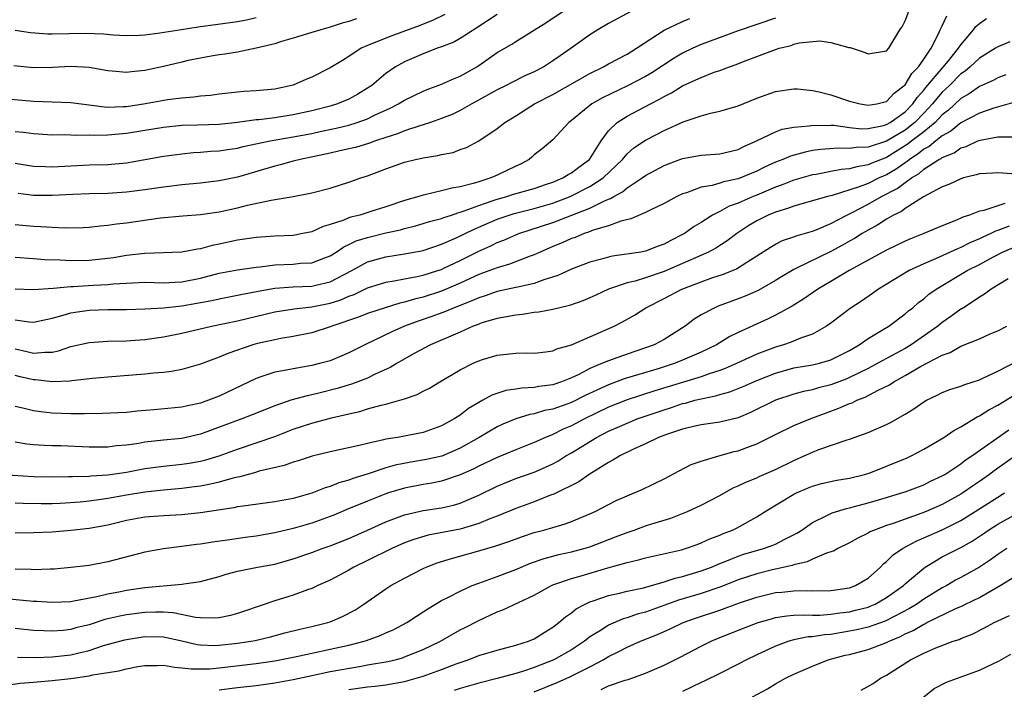
# Model space of a CAD drawing. Units: inches. Extents: x 2658000 to 2661000, y 1560000 to 1561272.
# Drawn here: x 2659331 to 2659438, y 1560038 to 1560110 of the extents above; entities that cross this region are included whole.
import ezdxf

# ---------------------------------------------------------------- set-up
doc = ezdxf.new("R2010")
doc.units = ezdxf.units.IN
doc.header["$MEASUREMENT"] = 0
doc.layers.add('LD26581560_2ft', color=125, linetype='Continuous')

msp = doc.modelspace()

# ---------------------------------------------------------------- linework, layer by layer
at = {"layer": 'LD26581560_2ft'}
for points, elevation in [([(2659377.35, 1560110.65), (2659376.01, 1560109.99), (2659375, 1560109.61), (2659374.58, 1560109.42), (2659371.64, 1560108.36), (2659371, 1560108.11), (2659369.48, 1560107.48), (2659369, 1560107.3), (2659368.33, 1560107), (2659367, 1560106.11), (2659366.3, 1560105.7), (2659365, 1560104.89), (2659363, 1560103.89), (2659362.37, 1560103.62), (2659361, 1560103.01), (2659359, 1560102.6), (2659357, 1560102.42), (2659355.67, 1560102.33), (2659355, 1560102.27), (2659353, 1560102.04), (2659352.09, 1560101.91), (2659351, 1560101.82), (2659350.28, 1560101.72), (2659349, 1560101.63), (2659347.43, 1560101.43), (2659345.07, 1560101), (2659343, 1560100.69), (2659342.67, 1560100.67), (2659341, 1560100.62), (2659340.64, 1560100.64), (2659337, 1560101.12), (2659333, 1560101.25), (2659330.53, 1560101.47)], 8092), ([(2659331, 1560094.59), (2659333, 1560094.29), (2659334.23, 1560094.23), (2659335, 1560094.21), (2659337, 1560094.33), (2659339, 1560094.42), (2659341, 1560094.46), (2659343, 1560094.64), (2659347, 1560095.34), (2659348.45, 1560095.55), (2659349, 1560095.62), (2659350.26, 1560095.74), (2659351, 1560095.79), (2659352.12, 1560095.88), (2659353, 1560095.93), (2659353.92, 1560096.08), (2659355, 1560096.23), (2659355.61, 1560096.39), (2659358.51, 1560097), (2659361, 1560097.44), (2659363, 1560097.82), (2659364.06, 1560098.06), (2659365.62, 1560098.38), (2659367, 1560098.72), (2659367.91, 1560099), (2659369, 1560099.39), (2659369.77, 1560099.77), (2659371.47, 1560100.53), (2659372.35, 1560101), (2659373, 1560101.41), (2659375, 1560102.37), (2659375.45, 1560102.55), (2659377, 1560103.11), (2659378.3, 1560103.7), (2659379, 1560103.98), (2659379.64, 1560104.36), (2659380.79, 1560105), (2659381, 1560105.13), (2659383, 1560106.54), (2659384.56, 1560107.44), (2659385, 1560107.74), (2659387.01, 1560109), (2659388.25, 1560109.75), (2659390.11, 1560111)], 8088), ([(2659331, 1560081.04), (2659333, 1560080.96), (2659335.1, 1560081.1), (2659337, 1560081.27), (2659337.27, 1560081.27), (2659339.42, 1560081.42), (2659341, 1560081.5), (2659341.57, 1560081.57), (2659343.7, 1560081.7), (2659345, 1560081.74), (2659347, 1560081.69), (2659348.23, 1560081.77), (2659349, 1560081.79), (2659351, 1560082.19), (2659353, 1560082.71), (2659355, 1560083.09), (2659357, 1560083.39), (2659357.42, 1560083.42), (2659359, 1560083.62), (2659361, 1560083.7), (2659361.79, 1560083.79), (2659363, 1560083.85), (2659364.39, 1560084.39), (2659365, 1560084.61), (2659365.62, 1560085), (2659366.44, 1560085.56), (2659367, 1560085.81), (2659367.79, 1560086.21), (2659369, 1560086.59), (2659371, 1560087.07), (2659372.58, 1560087.42), (2659373, 1560087.55), (2659374.17, 1560087.83), (2659375, 1560088.07), (2659375.71, 1560088.29), (2659377, 1560088.64), (2659377.26, 1560088.74), (2659378.06, 1560089), (2659378.75, 1560089.25), (2659379, 1560089.3), (2659379.43, 1560089.44), (2659381, 1560090.04), (2659382.56, 1560090.56), (2659383, 1560090.72), (2659384.02, 1560091), (2659384.76, 1560091.24), (2659387, 1560091.88), (2659388.32, 1560092.32), (2659389, 1560092.56), (2659390.09, 1560093), (2659390.64, 1560093.36), (2659391, 1560093.54), (2659391.82, 1560094.18), (2659392.94, 1560095), (2659394.2, 1560097), (2659395, 1560098.08), (2659395.95, 1560099), (2659397, 1560099.67), (2659399.52, 1560101), (2659400.5, 1560101.5), (2659401, 1560101.81), (2659401.79, 1560102.21), (2659403, 1560102.95), (2659404.42, 1560103.58), (2659405, 1560103.86), (2659406.41, 1560104.41), (2659407, 1560104.61), (2659408.04, 1560105), (2659408.76, 1560105.24), (2659409.57, 1560105.57), (2659413, 1560106.88), (2659413.41, 1560107), (2659414.69, 1560107.31), (2659415, 1560107.43), (2659415.58, 1560107.58), (2659417.81, 1560107.81), (2659419, 1560107.63), (2659420.91, 1560107.09), (2659421.07, 1560107.07), (2659422.58, 1560106.58), (2659423, 1560106.41), (2659425, 1560106.74), (2659425.24, 1560107), (2659426.44, 1560109), (2659426.69, 1560109.31), (2659427, 1560109.98), (2659427.39, 1560111)], 8080), ([(2659383, 1560110.66), (2659380.79, 1560109.21), (2659379, 1560108.04), (2659378.33, 1560107.67), (2659377, 1560107.16), (2659376.54, 1560107), (2659375, 1560106.41), (2659373, 1560105.54), (2659372.04, 1560105), (2659371, 1560104.28), (2659369.47, 1560103), (2659369, 1560102.68), (2659367.96, 1560102.04), (2659367, 1560101.52), (2659365.78, 1560101), (2659365, 1560100.77), (2659363, 1560100.26), (2659361, 1560099.82), (2659359, 1560099.5), (2659357.29, 1560099.29), (2659357, 1560099.27), (2659355, 1560099), (2659353, 1560098.79), (2659350.7, 1560098.7), (2659349, 1560098.65), (2659347, 1560098.46), (2659345, 1560098.14), (2659343, 1560097.8), (2659341, 1560097.61), (2659339.59, 1560097.59), (2659339, 1560097.62), (2659337.59, 1560097.59), (2659337, 1560097.64), (2659336.34, 1560097.66), (2659335, 1560097.62), (2659333, 1560097.76), (2659331.91, 1560097.91), (2659331, 1560097.99)], 8090), ([(2659331, 1560077.7), (2659332.52, 1560077.48), (2659333, 1560077.45), (2659335, 1560077.86), (2659336.18, 1560078.18), (2659337, 1560078.45), (2659337.47, 1560078.53), (2659339, 1560078.75), (2659341, 1560078.8), (2659343, 1560078.81), (2659345, 1560078.89), (2659346.99, 1560078.99), (2659349, 1560079.19), (2659352.22, 1560079.78), (2659353, 1560079.97), (2659355, 1560080.34), (2659355.54, 1560080.46), (2659357.21, 1560080.79), (2659359, 1560081.11), (2659361, 1560081.25), (2659363, 1560081.33), (2659363.44, 1560081.44), (2659365, 1560081.79), (2659367.32, 1560083), (2659369, 1560083.95), (2659371, 1560084.5), (2659373, 1560084.81), (2659374.85, 1560085.15), (2659375, 1560085.19), (2659377, 1560085.84), (2659378.5, 1560086.5), (2659380.52, 1560087.48), (2659381, 1560087.68), (2659383, 1560088.55), (2659384.29, 1560089), (2659384.83, 1560089.17), (2659387, 1560089.71), (2659389, 1560090.3), (2659390.86, 1560091), (2659393, 1560092.08), (2659394.44, 1560093), (2659396.5, 1560095), (2659397, 1560095.6), (2659397.74, 1560096.26), (2659399, 1560097.09), (2659399.2, 1560097.2), (2659401, 1560098.11), (2659403.05, 1560099.05), (2659405, 1560099.72), (2659406.01, 1560100.01), (2659407, 1560100.2), (2659409, 1560100.8), (2659411, 1560101.6), (2659413, 1560102.34), (2659415, 1560102.63), (2659415.39, 1560102.61), (2659417, 1560102.43), (2659417.71, 1560102.29), (2659419, 1560101.96), (2659421, 1560101.31), (2659422.13, 1560101), (2659423, 1560100.85), (2659423.96, 1560101), (2659424.79, 1560101.21), (2659425, 1560101.25), (2659425.83, 1560102.17), (2659427, 1560103.05), (2659427.71, 1560104.29), (2659428.42, 1560105), (2659429, 1560105.83), (2659429.8, 1560107), (2659430.64, 1560108.64), (2659430.79, 1560109), (2659431, 1560109.43), (2659431.49, 1560110.51)], 8078), ([(2659397.48, 1560111), (2659395, 1560109.67), (2659393.85, 1560109), (2659393, 1560108.46), (2659390.99, 1560107), (2659389.8, 1560106.2), (2659389, 1560105.63), (2659388.04, 1560105), (2659387, 1560104.46), (2659385.99, 1560104.01), (2659384.65, 1560103.35), (2659383.98, 1560103), (2659383, 1560102.51), (2659382.04, 1560101.96), (2659380.27, 1560101), (2659379, 1560100.28), (2659378.13, 1560099.87), (2659377, 1560099.41), (2659375.81, 1560099), (2659375, 1560098.74), (2659374.64, 1560098.64), (2659373, 1560098.09), (2659372.24, 1560097.76), (2659371, 1560097.37), (2659369.88, 1560097), (2659369.24, 1560096.76), (2659367.7, 1560096.3), (2659367, 1560096.13), (2659365.89, 1560095.89), (2659365, 1560095.68), (2659361.74, 1560095), (2659361, 1560094.81), (2659359.59, 1560094.41), (2659359, 1560094.27), (2659355, 1560093.1), (2659353, 1560092.68), (2659351, 1560092.44), (2659349, 1560092.25), (2659347.89, 1560092.11), (2659347, 1560092.02), (2659345, 1560091.72), (2659343, 1560091.47), (2659341, 1560091.34), (2659339, 1560091.29), (2659337.23, 1560091.23), (2659335, 1560091.1), (2659333, 1560091.12), (2659331.32, 1560091.32)], 8086), ([(2659367.83, 1560110.17), (2659367, 1560109.88), (2659366.29, 1560109.71), (2659365, 1560109.28), (2659363.97, 1560109), (2659363, 1560108.69), (2659361, 1560108.09), (2659359.73, 1560107.73), (2659359, 1560107.49), (2659357, 1560107.01), (2659355, 1560106.59), (2659353.64, 1560106.36), (2659353, 1560106.28), (2659352.14, 1560106.14), (2659351, 1560105.94), (2659349.67, 1560105.67), (2659349, 1560105.52), (2659347, 1560105.04), (2659345, 1560104.59), (2659343.54, 1560104.46), (2659343, 1560104.38), (2659341.47, 1560104.53), (2659341, 1560104.56), (2659339, 1560104.91), (2659337, 1560105.02), (2659335.08, 1560104.92), (2659333, 1560104.9), (2659330.88, 1560105.12)], 8094), ([(2659357, 1560110.29), (2659355.96, 1560110.04), (2659355, 1560109.86), (2659350.73, 1560109.27), (2659348.95, 1560109), (2659346.62, 1560108.62), (2659345, 1560108.43), (2659344.39, 1560108.39), (2659343, 1560108.34), (2659341.57, 1560108.43), (2659340.53, 1560108.53), (2659338.61, 1560108.61), (2659335, 1560108.52), (2659334.53, 1560108.53), (2659332.68, 1560108.68), (2659331, 1560108.92)], 8096), ([(2659413, 1560110.25), (2659411, 1560109.58), (2659409, 1560108.89), (2659405, 1560107.4), (2659404.11, 1560107), (2659403, 1560106.48), (2659402.07, 1560105.93), (2659399.66, 1560104.34), (2659399, 1560103.96), (2659397.06, 1560102.94), (2659394.35, 1560101.65), (2659393.2, 1560101), (2659391, 1560099.2), (2659390.72, 1560099), (2659389, 1560097.11), (2659387.85, 1560096.15), (2659387, 1560095.49), (2659386.75, 1560095.25), (2659386.43, 1560095), (2659385.5, 1560094.5), (2659385, 1560094.26), (2659383, 1560093.3), (2659382.32, 1560093), (2659381, 1560092.6), (2659380.4, 1560092.4), (2659379, 1560092.04), (2659378.09, 1560091.91), (2659377, 1560091.6), (2659375.18, 1560091.18), (2659375, 1560091.15), (2659374.53, 1560091), (2659373, 1560090.58), (2659371, 1560089.9), (2659369.37, 1560089.37), (2659368.19, 1560089), (2659367.23, 1560088.77), (2659367, 1560088.69), (2659366.45, 1560088.45), (2659365, 1560087.98), (2659364.23, 1560087.77), (2659363, 1560087.19), (2659362.05, 1560087), (2659361, 1560086.81), (2659359, 1560086.73), (2659357, 1560086.59), (2659355, 1560086.3), (2659353, 1560085.87), (2659352.27, 1560085.73), (2659351, 1560085.35), (2659350.68, 1560085.32), (2659349, 1560084.98), (2659345, 1560084.86), (2659343, 1560084.62), (2659341.61, 1560084.39), (2659341, 1560084.31), (2659339, 1560084.09), (2659337, 1560084.05), (2659335.88, 1560084.12), (2659334.18, 1560084.18), (2659333, 1560084.29), (2659331, 1560084.43)], 8082), ([(2659331, 1560087.99), (2659333, 1560087.8), (2659333.77, 1560087.77), (2659335, 1560087.68), (2659336.39, 1560087.61), (2659338.34, 1560087.66), (2659339, 1560087.69), (2659340.16, 1560087.84), (2659341, 1560087.9), (2659341.95, 1560088.05), (2659343, 1560088.17), (2659346.7, 1560088.7), (2659349.09, 1560088.91), (2659351, 1560089.07), (2659353, 1560089.35), (2659355, 1560089.78), (2659356.06, 1560090.06), (2659358.62, 1560090.62), (2659360.98, 1560091), (2659363, 1560091.38), (2659365, 1560091.9), (2659367, 1560092.54), (2659368.28, 1560093), (2659369, 1560093.23), (2659371, 1560093.98), (2659373, 1560094.71), (2659374.2, 1560095), (2659374.87, 1560095.13), (2659375, 1560095.17), (2659376.59, 1560095.41), (2659377, 1560095.52), (2659378.24, 1560095.76), (2659379, 1560096.06), (2659379.7, 1560096.3), (2659381, 1560097.02), (2659383, 1560098.34), (2659383.83, 1560099), (2659385, 1560099.72), (2659387.02, 1560101), (2659389, 1560102.03), (2659393, 1560104.27), (2659394.46, 1560105), (2659395, 1560105.32), (2659397, 1560106.38), (2659398.04, 1560107), (2659401, 1560108.96), (2659403, 1560109.91), (2659403.77, 1560110.23)], 8084), ([(2659331, 1560074.55), (2659332.28, 1560074.28), (2659333, 1560074.08), (2659334.21, 1560074.21), (2659335, 1560074.2), (2659335.67, 1560074.33), (2659337, 1560074.8), (2659339, 1560075.25), (2659341, 1560075.38), (2659343, 1560075.43), (2659343.46, 1560075.46), (2659345, 1560075.58), (2659347, 1560075.86), (2659349, 1560076.25), (2659352.18, 1560077), (2659355, 1560077.58), (2659359, 1560078.57), (2659361.11, 1560078.89), (2659363, 1560079.1), (2659365, 1560079.5), (2659366.14, 1560079.86), (2659367, 1560080.23), (2659367.57, 1560080.43), (2659369, 1560081.13), (2659371, 1560081.75), (2659371.89, 1560081.89), (2659373, 1560082.12), (2659374.36, 1560082.36), (2659375, 1560082.51), (2659376.6, 1560083), (2659377, 1560083.13), (2659377.25, 1560083.25), (2659379, 1560084.09), (2659381, 1560085.11), (2659382.31, 1560085.69), (2659383, 1560086.03), (2659383.71, 1560086.29), (2659385.33, 1560087), (2659389, 1560088.19), (2659391.03, 1560088.97), (2659393, 1560089.76), (2659394.5, 1560090.5), (2659395, 1560090.7), (2659395.23, 1560090.77), (2659395.57, 1560091), (2659396.5, 1560091.5), (2659397, 1560091.92), (2659398.63, 1560093), (2659399, 1560093.28), (2659401, 1560094.36), (2659401.46, 1560094.54), (2659403, 1560095.09), (2659405, 1560095.45), (2659407, 1560095.59), (2659409, 1560096.08), (2659409.6, 1560096.4), (2659410.96, 1560097), (2659413, 1560097.99), (2659413.74, 1560098.26), (2659415, 1560098.49), (2659416.64, 1560098.64), (2659417, 1560098.71), (2659418.68, 1560098.68), (2659419, 1560098.7), (2659419.31, 1560098.69), (2659421, 1560098.46), (2659422.32, 1560098.32), (2659423, 1560098.34), (2659424.68, 1560098.68), (2659425, 1560098.78), (2659425.38, 1560099), (2659427, 1560100.15), (2659427.84, 1560101), (2659428.3, 1560101.7), (2659429, 1560102.47), (2659429.23, 1560102.77), (2659431.66, 1560105.66), (2659432.75, 1560107), (2659433, 1560107.39), (2659434.37, 1560109), (2659434.63, 1560109.37), (2659435, 1560109.68), (2659435.78, 1560110.22)], 8076), ([(2659438.29, 1560107.71), (2659437, 1560107.16), (2659436.76, 1560107), (2659435, 1560105.92), (2659434.02, 1560105), (2659433.47, 1560104.53), (2659433, 1560104.23), (2659431.78, 1560103), (2659431, 1560102.27), (2659430.41, 1560101.59), (2659429.96, 1560101), (2659429, 1560099.98), (2659428.04, 1560099), (2659427, 1560098.17), (2659425, 1560096.96), (2659423, 1560096.33), (2659421.7, 1560096.3), (2659421, 1560096.19), (2659419.77, 1560096.23), (2659417.91, 1560096.09), (2659417, 1560095.95), (2659416.2, 1560095.8), (2659414.63, 1560095.37), (2659413.79, 1560095), (2659413, 1560094.7), (2659411.83, 1560094.17), (2659411, 1560093.75), (2659409, 1560092.91), (2659407.42, 1560092.58), (2659407, 1560092.43), (2659406.19, 1560092.19), (2659405, 1560092.01), (2659403.4, 1560091.4), (2659403, 1560091.29), (2659402.37, 1560091), (2659401, 1560090.24), (2659399.56, 1560089.56), (2659399, 1560089.26), (2659397.41, 1560088.59), (2659396.35, 1560088.35), (2659395, 1560087.85), (2659393.36, 1560087.36), (2659392.85, 1560087.15), (2659392.39, 1560087), (2659391.41, 1560086.59), (2659391, 1560086.46), (2659389.99, 1560086.01), (2659389, 1560085.61), (2659387.62, 1560085), (2659387, 1560084.7), (2659386.55, 1560084.55), (2659384.32, 1560083.68), (2659383, 1560083.31), (2659382.21, 1560083), (2659381, 1560082.57), (2659379, 1560081.65), (2659377, 1560080.8), (2659375, 1560080.15), (2659374.07, 1560079.93), (2659373, 1560079.59), (2659372.51, 1560079.49), (2659370.92, 1560079), (2659369, 1560078.37), (2659368.03, 1560077.97), (2659365.16, 1560077), (2659365, 1560076.93), (2659363, 1560076.3), (2659361, 1560075.9), (2659359.67, 1560075.67), (2659359, 1560075.54), (2659357.13, 1560075.13), (2659356.66, 1560075), (2659353.93, 1560074.07), (2659353, 1560073.66), (2659351, 1560072.91), (2659349, 1560072.34), (2659347.88, 1560072.12), (2659347, 1560072.01), (2659345.92, 1560071.92), (2659345, 1560071.81), (2659341, 1560071.49), (2659339.35, 1560071.35), (2659337.12, 1560071.12), (2659336.92, 1560071.08), (2659335, 1560071.01), (2659333.21, 1560071.21), (2659333, 1560071.21), (2659331.55, 1560071.55), (2659331, 1560071.69)], 8074), ([(2659437.87, 1560104.13), (2659437, 1560103.82), (2659436.48, 1560103.52), (2659435, 1560102.87), (2659433.91, 1560102.09), (2659433, 1560101.59), (2659431.67, 1560100.33), (2659431, 1560099.82), (2659430.23, 1560099), (2659429, 1560097.99), (2659427.73, 1560097), (2659427.33, 1560096.67), (2659425, 1560095.21), (2659423.41, 1560094.59), (2659423, 1560094.41), (2659421.78, 1560094.22), (2659421, 1560093.98), (2659420.08, 1560093.92), (2659419, 1560093.7), (2659417.39, 1560093.39), (2659417, 1560093.34), (2659415, 1560092.78), (2659413.73, 1560092.27), (2659413, 1560092.02), (2659411, 1560091.16), (2659410.59, 1560091), (2659409, 1560090.3), (2659408.03, 1560089.97), (2659407, 1560089.39), (2659406.22, 1560089), (2659405, 1560088.21), (2659404.24, 1560087.76), (2659403.19, 1560087), (2659403, 1560086.9), (2659401.73, 1560086.27), (2659401, 1560085.84), (2659400.37, 1560085.63), (2659399, 1560085.09), (2659398.48, 1560085), (2659395.43, 1560084.57), (2659395, 1560084.47), (2659394.23, 1560084.23), (2659393, 1560083.9), (2659391, 1560083.16), (2659389.52, 1560082.48), (2659388.02, 1560082.02), (2659387, 1560081.62), (2659385.23, 1560081.23), (2659385, 1560081.17), (2659383, 1560080.74), (2659381.71, 1560080.29), (2659381, 1560080.08), (2659380.27, 1560079.73), (2659378.35, 1560079), (2659377.42, 1560078.58), (2659375.95, 1560078.05), (2659374.46, 1560077.54), (2659373.01, 1560077), (2659371.62, 1560076.38), (2659368.73, 1560075), (2659367, 1560074.11), (2659365, 1560073.28), (2659363.99, 1560073), (2659363, 1560072.76), (2659361, 1560072.41), (2659360.24, 1560072.24), (2659359, 1560072.03), (2659357.52, 1560071.52), (2659357, 1560071.37), (2659353, 1560069.45), (2659351.86, 1560069), (2659351, 1560068.7), (2659349.58, 1560068.42), (2659349, 1560068.27), (2659345.97, 1560067.97), (2659344.17, 1560067.83), (2659343, 1560067.7), (2659340.44, 1560067.56), (2659338.47, 1560067.53), (2659337, 1560067.53), (2659335, 1560067.61), (2659333.76, 1560067.76), (2659333, 1560067.88), (2659331.84, 1560068.16), (2659331, 1560068.34)], 8072), ([(2659438.81, 1560101.19), (2659436.55, 1560100.55), (2659435, 1560100), (2659433, 1560098.96), (2659431.94, 1560098.06), (2659431, 1560097.56), (2659430.29, 1560097), (2659429.59, 1560096.41), (2659429, 1560096.11), (2659428.39, 1560095.61), (2659427.46, 1560095), (2659427.22, 1560094.78), (2659427, 1560094.65), (2659426.04, 1560093.96), (2659425, 1560093.35), (2659424.19, 1560093), (2659423, 1560092.42), (2659422.05, 1560092.05), (2659419.12, 1560091.12), (2659418.61, 1560091), (2659417, 1560090.52), (2659416.35, 1560090.35), (2659415, 1560089.96), (2659414.31, 1560089.69), (2659413, 1560089.32), (2659412.23, 1560089), (2659411, 1560088.38), (2659410.13, 1560087.87), (2659408.83, 1560087), (2659407.79, 1560086.21), (2659406.57, 1560085.43), (2659405.77, 1560085), (2659401, 1560082.89), (2659399, 1560082.22), (2659397.88, 1560081.88), (2659397, 1560081.68), (2659395.02, 1560081), (2659393.64, 1560080.36), (2659393, 1560080.05), (2659392.25, 1560079.75), (2659390.78, 1560079.22), (2659389.77, 1560079), (2659389, 1560078.81), (2659387.49, 1560078.51), (2659387, 1560078.47), (2659385.74, 1560078.26), (2659385, 1560078.21), (2659384, 1560078), (2659383, 1560077.85), (2659381.35, 1560077.35), (2659381, 1560077.23), (2659380.85, 1560077.15), (2659380.42, 1560077), (2659379, 1560076.36), (2659375.8, 1560075), (2659374.05, 1560074.05), (2659372.2, 1560073), (2659371.46, 1560072.54), (2659369.82, 1560071.82), (2659369, 1560071.41), (2659367.98, 1560071), (2659367.27, 1560070.73), (2659365.73, 1560070.27), (2659363.76, 1560069.76), (2659363, 1560069.58), (2659362.5, 1560069.5), (2659360.74, 1560069), (2659359, 1560068.42), (2659356.57, 1560067.43), (2659355.45, 1560067), (2659351, 1560065.35), (2659349, 1560064.89), (2659347, 1560064.71), (2659345, 1560064.49), (2659344.35, 1560064.35), (2659343, 1560064.15), (2659341.93, 1560064.07), (2659341, 1560063.94), (2659339.94, 1560063.94), (2659339, 1560063.96), (2659335.93, 1560064.07), (2659335, 1560064.09), (2659334.13, 1560064.13), (2659333, 1560064.21), (2659332.28, 1560064.28), (2659331, 1560064.48)], 8070), ([(2659329.65, 1560061), (2659333, 1560060.79), (2659335, 1560060.74), (2659336.77, 1560060.77), (2659337.21, 1560060.79), (2659339, 1560060.82), (2659339.16, 1560060.84), (2659341, 1560060.94), (2659343, 1560061.26), (2659345, 1560061.65), (2659347, 1560061.91), (2659349, 1560062.1), (2659349.78, 1560062.22), (2659351, 1560062.44), (2659351.45, 1560062.55), (2659353, 1560063.02), (2659355, 1560063.74), (2659357, 1560064.4), (2659359, 1560065.11), (2659361, 1560065.87), (2659363, 1560066.54), (2659365.12, 1560067.12), (2659367, 1560067.55), (2659368.19, 1560067.81), (2659369, 1560068.07), (2659370.47, 1560068.47), (2659371, 1560068.58), (2659372.51, 1560069), (2659373, 1560069.15), (2659374.37, 1560069.63), (2659375, 1560069.98), (2659375.69, 1560070.31), (2659376.82, 1560071), (2659379, 1560072.29), (2659380.39, 1560073), (2659381, 1560073.28), (2659381.41, 1560073.41), (2659383, 1560073.89), (2659384, 1560074), (2659385, 1560074.09), (2659386.11, 1560074.11), (2659387, 1560074.1), (2659388.24, 1560074.24), (2659389, 1560074.36), (2659389.44, 1560074.56), (2659391, 1560074.99), (2659393, 1560075.84), (2659395.63, 1560077), (2659396.53, 1560077.47), (2659397.79, 1560078.21), (2659399.02, 1560079), (2659401, 1560079.98), (2659402.9, 1560081), (2659405, 1560081.8), (2659406.25, 1560082.25), (2659407.39, 1560082.61), (2659408.8, 1560083.2), (2659409.93, 1560083.93), (2659411, 1560084.58), (2659412.46, 1560085.54), (2659413, 1560085.85), (2659413.76, 1560086.24), (2659415, 1560086.66), (2659415.24, 1560086.76), (2659417, 1560087.26), (2659417.41, 1560087.41), (2659419, 1560088.08), (2659420.71, 1560089), (2659421.27, 1560089.27), (2659423, 1560090.18), (2659424.43, 1560091), (2659426.15, 1560091.85), (2659427, 1560092.51), (2659427.68, 1560093), (2659428.51, 1560093.49), (2659429, 1560093.94), (2659430.64, 1560095), (2659430.88, 1560095.12), (2659431, 1560095.22), (2659432.27, 1560095.73), (2659433, 1560096.24), (2659433.59, 1560096.41), (2659434.84, 1560097), (2659435.09, 1560097.09), (2659437, 1560097.43), (2659438.57, 1560097.43)], 8068), ([(2659439, 1560093.43), (2659437.51, 1560093.51), (2659437, 1560093.57), (2659436.47, 1560093.53), (2659435, 1560093.46), (2659434.67, 1560093.33), (2659433.28, 1560093), (2659433, 1560092.92), (2659431.72, 1560092.28), (2659431, 1560092.03), (2659428.96, 1560090.96), (2659427, 1560089.71), (2659426.6, 1560089.4), (2659425.75, 1560089), (2659425, 1560088.57), (2659424.06, 1560087.94), (2659423, 1560087.38), (2659422.37, 1560087), (2659421.54, 1560086.46), (2659421, 1560086.18), (2659420.25, 1560085.75), (2659419, 1560085.08), (2659415.22, 1560083.22), (2659415, 1560083.13), (2659413.67, 1560082.33), (2659413, 1560081.92), (2659411.15, 1560080.85), (2659409.76, 1560080.24), (2659409, 1560079.94), (2659408.3, 1560079.7), (2659406.84, 1560079.16), (2659406.46, 1560079), (2659405, 1560078.22), (2659404.25, 1560077.75), (2659403.26, 1560077), (2659403, 1560076.83), (2659401, 1560075.58), (2659399.94, 1560075), (2659399, 1560074.66), (2659397, 1560073.99), (2659395, 1560073.28), (2659394.36, 1560073), (2659393, 1560072.44), (2659391.8, 1560071.8), (2659391, 1560071.42), (2659389.94, 1560071), (2659389, 1560070.68), (2659387.5, 1560070.5), (2659387, 1560070.39), (2659385.67, 1560070.33), (2659385, 1560070.21), (2659383.93, 1560070.07), (2659382.43, 1560069.57), (2659381.46, 1560069), (2659381, 1560068.75), (2659379.9, 1560068.1), (2659379, 1560067.4), (2659378.37, 1560067), (2659377, 1560066.25), (2659375, 1560065.54), (2659373, 1560065.14), (2659372.26, 1560065), (2659371, 1560064.8), (2659370.72, 1560064.72), (2659369, 1560064.35), (2659368.11, 1560064.11), (2659365, 1560063.43), (2659363.03, 1560062.97), (2659361.52, 1560062.48), (2659361, 1560062.34), (2659360.02, 1560061.98), (2659357.34, 1560061.34), (2659356.83, 1560061.17), (2659356.13, 1560061), (2659355.25, 1560060.75), (2659354.63, 1560060.63), (2659353, 1560060.18), (2659352.06, 1560059.94), (2659351, 1560059.75), (2659350.35, 1560059.65), (2659349, 1560059.47), (2659347, 1560059.3), (2659345, 1560059.1), (2659343, 1560058.77), (2659341, 1560058.39), (2659340.28, 1560058.28), (2659339, 1560058.11), (2659338.02, 1560058.02), (2659335.87, 1560057.87), (2659335, 1560057.83), (2659333.82, 1560057.82), (2659331.86, 1560057.85), (2659331, 1560057.89)], 8066), ([(2659437.76, 1560090.24), (2659435.5, 1560089.5), (2659435, 1560089.42), (2659433.94, 1560089), (2659433.23, 1560088.77), (2659433, 1560088.65), (2659432.37, 1560088.37), (2659431, 1560087.85), (2659429, 1560087), (2659427.57, 1560086.43), (2659427, 1560086.18), (2659425, 1560085.2), (2659420.96, 1560083), (2659419, 1560081.83), (2659417.59, 1560081), (2659416.06, 1560079.94), (2659414.82, 1560079.18), (2659413, 1560078.18), (2659412.22, 1560077.78), (2659409, 1560076.33), (2659408.1, 1560075.9), (2659406.65, 1560075), (2659405, 1560074.19), (2659403, 1560073.32), (2659402.19, 1560073), (2659400.45, 1560072.45), (2659396.69, 1560071.31), (2659395, 1560070.69), (2659392.49, 1560069.51), (2659391, 1560068.76), (2659390.61, 1560068.61), (2659389, 1560068.05), (2659388.11, 1560067.89), (2659387, 1560067.55), (2659386.52, 1560067.48), (2659385, 1560067), (2659383.59, 1560066.41), (2659383, 1560066.13), (2659381.06, 1560065), (2659379, 1560063.85), (2659378.42, 1560063.58), (2659377.01, 1560062.99), (2659375.38, 1560062.62), (2659373.67, 1560062.33), (2659371.99, 1560062.01), (2659371, 1560061.73), (2659369.08, 1560061.08), (2659367.44, 1560060.56), (2659367, 1560060.38), (2659365.91, 1560060.09), (2659365, 1560059.7), (2659364.44, 1560059.56), (2659363, 1560058.97), (2659361, 1560058.42), (2659359, 1560058.05), (2659355.59, 1560057.59), (2659355, 1560057.49), (2659354.6, 1560057.4), (2659351, 1560056.87), (2659349, 1560056.65), (2659347, 1560056.53), (2659345, 1560056.37), (2659343, 1560056.01), (2659341, 1560055.54), (2659339, 1560055.18), (2659337, 1560054.96), (2659335, 1560054.78), (2659333, 1560054.68), (2659331, 1560054.67)], 8064), ([(2659438.2, 1560087.8), (2659437, 1560087.32), (2659436.75, 1560087.25), (2659436.24, 1560087), (2659435.37, 1560086.63), (2659435, 1560086.43), (2659433.99, 1560086.01), (2659433, 1560085.49), (2659432.64, 1560085.36), (2659430.27, 1560084.27), (2659429, 1560083.74), (2659427.42, 1560083), (2659424.14, 1560081), (2659423.49, 1560080.52), (2659422.28, 1560079.71), (2659421.07, 1560078.93), (2659419, 1560077.34), (2659418.52, 1560077), (2659417, 1560076.14), (2659415.72, 1560075.72), (2659414.71, 1560075.29), (2659413.86, 1560075), (2659413, 1560074.75), (2659411, 1560073.97), (2659408.88, 1560073), (2659407.57, 1560072.43), (2659407, 1560072.23), (2659405.86, 1560071.86), (2659405, 1560071.54), (2659399.99, 1560070.01), (2659397, 1560069.04), (2659395, 1560068.25), (2659392.43, 1560067), (2659391, 1560066.25), (2659390.11, 1560065.89), (2659389, 1560065.32), (2659388.19, 1560065), (2659387, 1560064.46), (2659385, 1560063.67), (2659383, 1560062.84), (2659381, 1560061.89), (2659380.42, 1560061.58), (2659379, 1560060.94), (2659377, 1560060.28), (2659375.95, 1560060.05), (2659375, 1560059.9), (2659373, 1560059.51), (2659371.28, 1560059), (2659371, 1560058.91), (2659369, 1560058.11), (2659366.79, 1560057.21), (2659365.39, 1560056.61), (2659363, 1560055.74), (2659361, 1560055.15), (2659359, 1560054.68), (2659357, 1560054.33), (2659355.82, 1560054.18), (2659353.9, 1560053.9), (2659352.3, 1560053.7), (2659351, 1560053.48), (2659350.56, 1560053.44), (2659349, 1560053.22), (2659347.02, 1560052.98), (2659345, 1560052.62), (2659341, 1560051.58), (2659339, 1560051.18), (2659337, 1560050.94), (2659335.21, 1560050.79), (2659334.79, 1560050.79), (2659333, 1560050.71), (2659332.73, 1560050.73), (2659331, 1560050.76)], 8062), ([(2659327, 1560047.89), (2659333, 1560047.33), (2659333.33, 1560047.33), (2659335, 1560047.23), (2659337, 1560047.3), (2659337.35, 1560047.35), (2659339.81, 1560047.81), (2659341, 1560048.12), (2659342.38, 1560048.38), (2659343, 1560048.51), (2659345, 1560048.8), (2659349, 1560049.15), (2659349.2, 1560049.2), (2659351, 1560049.46), (2659353, 1560050), (2659353.75, 1560050.25), (2659355, 1560050.56), (2659357.16, 1560051), (2659359, 1560051.33), (2659361, 1560051.88), (2659363, 1560052.57), (2659364.13, 1560053), (2659365, 1560053.3), (2659367, 1560054.1), (2659369, 1560054.98), (2659371, 1560055.88), (2659372.41, 1560056.41), (2659373, 1560056.65), (2659375, 1560057.11), (2659377, 1560057.4), (2659378.3, 1560057.7), (2659379, 1560057.9), (2659381, 1560058.77), (2659383, 1560059.75), (2659385, 1560060.55), (2659387, 1560061.26), (2659388.22, 1560061.78), (2659389, 1560062.16), (2659389.55, 1560062.45), (2659390.41, 1560063), (2659391, 1560063.34), (2659393.71, 1560065), (2659395, 1560065.66), (2659395.94, 1560066.06), (2659397, 1560066.55), (2659398.1, 1560067), (2659401, 1560067.99), (2659401.78, 1560068.22), (2659403, 1560068.65), (2659403.29, 1560068.71), (2659404.3, 1560069), (2659405, 1560069.17), (2659406.53, 1560069.47), (2659407, 1560069.62), (2659408.09, 1560069.91), (2659409.52, 1560070.48), (2659411, 1560071.14), (2659413, 1560071.94), (2659415, 1560072.49), (2659417, 1560072.82), (2659417.77, 1560073), (2659419, 1560073.36), (2659421, 1560074.39), (2659422.04, 1560075), (2659423, 1560075.69), (2659424.63, 1560076.63), (2659425.24, 1560077), (2659427, 1560078.32), (2659427.35, 1560078.65), (2659427.81, 1560079), (2659428.44, 1560079.56), (2659429, 1560079.97), (2659429.55, 1560080.45), (2659430.34, 1560081), (2659433.7, 1560083), (2659435, 1560083.67), (2659436.45, 1560084.45), (2659437.51, 1560085), (2659439, 1560085.64)], 8060), ([(2659438.12, 1560082.12), (2659436.26, 1560081), (2659435.55, 1560080.45), (2659435, 1560080.14), (2659434.35, 1560079.65), (2659433.28, 1560079), (2659433.12, 1560078.88), (2659433, 1560078.83), (2659431.94, 1560078.06), (2659431, 1560077.41), (2659430.51, 1560077), (2659427.65, 1560075), (2659427, 1560074.61), (2659424.04, 1560073), (2659423, 1560072.45), (2659421, 1560071.45), (2659420.69, 1560071.31), (2659419, 1560070.66), (2659417.66, 1560070.34), (2659417, 1560070.13), (2659416.05, 1560069.95), (2659415, 1560069.66), (2659413.02, 1560069), (2659410.33, 1560067.67), (2659409, 1560067.11), (2659407, 1560066.63), (2659405, 1560066.34), (2659404.17, 1560066.17), (2659403, 1560065.88), (2659401.36, 1560065.36), (2659400.39, 1560065), (2659399, 1560064.32), (2659397.76, 1560063.76), (2659396.22, 1560063), (2659395.47, 1560062.53), (2659395, 1560062.3), (2659393.19, 1560061.19), (2659392.9, 1560061), (2659391.79, 1560060.21), (2659389.12, 1560058.88), (2659388.75, 1560058.75), (2659387, 1560058.05), (2659385, 1560057.31), (2659383, 1560056.5), (2659382.2, 1560056.2), (2659381, 1560055.7), (2659379, 1560055.11), (2659375.57, 1560054.43), (2659374.02, 1560053.98), (2659373, 1560053.6), (2659371.63, 1560053), (2659369, 1560051.7), (2659367.55, 1560051), (2659367, 1560050.67), (2659365, 1560049.58), (2659363.66, 1560049), (2659363, 1560048.69), (2659362.54, 1560048.54), (2659361, 1560047.98), (2659359, 1560047.35), (2659355.76, 1560046.24), (2659355, 1560045.99), (2659354.23, 1560045.77), (2659353, 1560045.51), (2659352.53, 1560045.47), (2659351, 1560045.51), (2659350.45, 1560045.55), (2659348.06, 1560046.06), (2659347, 1560046.13), (2659346.14, 1560046.14), (2659345, 1560046.11), (2659343, 1560045.85), (2659342.29, 1560045.71), (2659340.67, 1560045.33), (2659339, 1560044.78), (2659337.57, 1560044.43), (2659337, 1560044.26), (2659336.17, 1560044.17), (2659335, 1560044.09), (2659334.11, 1560044.11), (2659333, 1560044.17), (2659331, 1560044.37)], 8058), ([(2659331.26, 1560041.26), (2659333.25, 1560041.25), (2659335, 1560041.31), (2659337, 1560041.53), (2659337.72, 1560041.72), (2659339, 1560042.01), (2659340.52, 1560042.52), (2659342.84, 1560043.16), (2659343, 1560043.2), (2659345, 1560043.5), (2659347, 1560043.47), (2659349, 1560043.04), (2659350.65, 1560042.65), (2659351, 1560042.6), (2659352.55, 1560042.55), (2659353, 1560042.56), (2659355, 1560042.78), (2659356.44, 1560043), (2659356.91, 1560043.09), (2659358.53, 1560043.47), (2659360.11, 1560043.89), (2659361.71, 1560044.29), (2659363, 1560044.58), (2659364.74, 1560045), (2659365, 1560045.08), (2659366.33, 1560045.67), (2659367.64, 1560046.36), (2659368.63, 1560047), (2659371, 1560048.65), (2659371.54, 1560049), (2659373, 1560049.81), (2659375, 1560050.86), (2659375.32, 1560051), (2659376.54, 1560051.46), (2659378.06, 1560051.94), (2659381, 1560052.74), (2659381.88, 1560053), (2659382.76, 1560053.24), (2659384.25, 1560053.75), (2659385.71, 1560054.29), (2659387, 1560054.72), (2659388.04, 1560055), (2659389, 1560055.29), (2659390.34, 1560055.66), (2659391, 1560055.91), (2659393, 1560056.74), (2659393.56, 1560057), (2659395, 1560057.77), (2659395.82, 1560058.18), (2659397, 1560058.7), (2659397.77, 1560059), (2659398.63, 1560059.37), (2659401, 1560060.54), (2659402.61, 1560061.39), (2659403.93, 1560062.07), (2659405, 1560062.43), (2659406.89, 1560063), (2659408.54, 1560063.46), (2659409, 1560063.56), (2659409.92, 1560063.92), (2659411, 1560064.31), (2659413, 1560065.32), (2659415, 1560066.29), (2659416.92, 1560067.08), (2659419, 1560067.84), (2659419.86, 1560068.14), (2659421, 1560068.64), (2659421.27, 1560068.73), (2659421.79, 1560069), (2659422.67, 1560069.33), (2659424.1, 1560070.1), (2659425.32, 1560070.68), (2659425.77, 1560071), (2659427, 1560071.67), (2659428.66, 1560072.66), (2659431, 1560073.89), (2659431.84, 1560074.16), (2659433, 1560074.84), (2659435, 1560075.64), (2659436.16, 1560076.16), (2659437, 1560076.49), (2659437.98, 1560077)], 8056), ([(2659330.3, 1560038.3), (2659331.54, 1560038.46), (2659333, 1560038.57), (2659333.38, 1560038.62), (2659335, 1560038.76), (2659337.01, 1560038.99), (2659339, 1560039.27), (2659339.37, 1560039.37), (2659342.19, 1560039.81), (2659343, 1560040.03), (2659344.25, 1560040.25), (2659345, 1560040.36), (2659346.37, 1560040.37), (2659347, 1560040.4), (2659348.18, 1560040.18), (2659349, 1560040.14), (2659350, 1560040), (2659351, 1560040), (2659352.02, 1560040.02), (2659353, 1560040.11), (2659357, 1560040.58), (2659359, 1560040.87), (2659361.34, 1560041.34), (2659363, 1560041.72), (2659365, 1560042.13), (2659367, 1560042.57), (2659368.64, 1560043), (2659368.91, 1560043.09), (2659370.38, 1560043.62), (2659371, 1560043.91), (2659371.77, 1560044.24), (2659373.25, 1560045), (2659374.29, 1560045.71), (2659375, 1560046.16), (2659375.5, 1560046.5), (2659377, 1560047.38), (2659377.74, 1560047.74), (2659379, 1560048.41), (2659380.31, 1560049), (2659381, 1560049.27), (2659383, 1560049.98), (2659385, 1560050.75), (2659386.58, 1560051.42), (2659388.06, 1560051.94), (2659389.64, 1560052.36), (2659391, 1560052.65), (2659392.35, 1560053), (2659393, 1560053.19), (2659395.75, 1560054.25), (2659397, 1560054.75), (2659397.76, 1560055), (2659399, 1560055.45), (2659399.67, 1560055.67), (2659401.72, 1560056.28), (2659403.53, 1560057), (2659405, 1560057.68), (2659407, 1560058.73), (2659408.46, 1560059.54), (2659409, 1560059.76), (2659409.82, 1560060.18), (2659411, 1560060.65), (2659411.24, 1560060.76), (2659413, 1560061.53), (2659415, 1560062.51), (2659416.12, 1560063), (2659417, 1560063.41), (2659417.69, 1560063.69), (2659420.75, 1560064.75), (2659421, 1560064.82), (2659423, 1560065.51), (2659423.92, 1560065.92), (2659425, 1560066.38), (2659425.41, 1560066.59), (2659427, 1560067.5), (2659427.93, 1560068.07), (2659429, 1560068.84), (2659429.29, 1560069), (2659430.45, 1560069.55), (2659431, 1560069.84), (2659431.83, 1560070.17), (2659433, 1560070.54), (2659433.31, 1560070.69), (2659434.33, 1560071), (2659435, 1560071.23), (2659435.38, 1560071.38), (2659437, 1560072.14), (2659439, 1560073.18)], 8054), ([(2659353, 1560037.74), (2659355, 1560038), (2659357, 1560038.23), (2659359, 1560038.49), (2659361, 1560038.87), (2659363, 1560039.31), (2659365, 1560039.72), (2659368.32, 1560040.32), (2659369, 1560040.43), (2659371.19, 1560040.81), (2659371.98, 1560041), (2659372.78, 1560041.22), (2659373, 1560041.3), (2659375, 1560042.11), (2659376.87, 1560043), (2659379, 1560044.21), (2659379.53, 1560044.47), (2659381, 1560045.25), (2659383, 1560046.16), (2659383.62, 1560046.38), (2659387, 1560047.98), (2659388.84, 1560049), (2659389, 1560049.07), (2659391, 1560049.76), (2659392.06, 1560050.06), (2659394.93, 1560050.93), (2659397, 1560051.51), (2659398.23, 1560051.77), (2659399, 1560051.99), (2659402.87, 1560052.86), (2659403.32, 1560053), (2659404.55, 1560053.45), (2659405, 1560053.6), (2659405.94, 1560054.06), (2659407, 1560054.44), (2659407.38, 1560054.62), (2659408.36, 1560055), (2659408.79, 1560055.21), (2659411, 1560056.44), (2659411.9, 1560057), (2659415, 1560058.86), (2659415.27, 1560059), (2659416.48, 1560059.52), (2659417, 1560059.74), (2659417.98, 1560060.02), (2659419.62, 1560060.38), (2659421, 1560060.6), (2659422.63, 1560061), (2659423, 1560061.11), (2659424.36, 1560061.64), (2659425, 1560061.88), (2659427.2, 1560062.8), (2659427.64, 1560063), (2659429, 1560063.72), (2659430.74, 1560064.74), (2659431.16, 1560065), (2659432.24, 1560065.76), (2659433, 1560066.15), (2659434.78, 1560067.22), (2659435, 1560067.31), (2659436.02, 1560067.98), (2659437, 1560068.49), (2659439.78, 1560070.22)], 8052), ([(2659367, 1560037.79), (2659369, 1560038.07), (2659369.85, 1560038.15), (2659371, 1560038.3), (2659373, 1560038.65), (2659374.25, 1560039), (2659375, 1560039.23), (2659377, 1560039.96), (2659378.56, 1560040.56), (2659379.86, 1560041), (2659381, 1560041.45), (2659383, 1560042.04), (2659385, 1560042.56), (2659386.36, 1560043), (2659387, 1560043.27), (2659388.06, 1560043.94), (2659389, 1560044.5), (2659389.66, 1560045), (2659390.37, 1560045.63), (2659391, 1560046.06), (2659391.52, 1560046.48), (2659392.49, 1560047), (2659393, 1560047.24), (2659393.34, 1560047.34), (2659395, 1560047.93), (2659396.19, 1560048.19), (2659397, 1560048.4), (2659398.77, 1560048.77), (2659401, 1560049.4), (2659402.2, 1560049.8), (2659403, 1560049.98), (2659405, 1560050.58), (2659406.12, 1560051), (2659407, 1560051.37), (2659407.6, 1560051.6), (2659409, 1560052.18), (2659409.61, 1560052.39), (2659411.72, 1560053), (2659412.66, 1560053.34), (2659413, 1560053.48), (2659414.01, 1560054.01), (2659415.33, 1560054.67), (2659415.85, 1560055), (2659417, 1560055.8), (2659418.56, 1560056.56), (2659419.14, 1560056.86), (2659420.66, 1560057.34), (2659421, 1560057.4), (2659421.54, 1560057.54), (2659423, 1560057.95), (2659425, 1560058.52), (2659426.59, 1560059), (2659427, 1560059.14), (2659429, 1560059.89), (2659429.74, 1560060.26), (2659431, 1560060.84), (2659431.27, 1560061), (2659433, 1560062.16), (2659433.47, 1560062.53), (2659434.18, 1560063), (2659438.18, 1560065.82)], 8050), ([(2659438.95, 1560063.05), (2659436.61, 1560061.39), (2659436.1, 1560061), (2659435, 1560060.24), (2659434.26, 1560059.74), (2659433.22, 1560059), (2659433, 1560058.86), (2659431, 1560057.76), (2659429.28, 1560057), (2659428.81, 1560056.81), (2659427, 1560056.18), (2659425.71, 1560055.71), (2659425, 1560055.48), (2659423.68, 1560055), (2659423.2, 1560054.8), (2659423, 1560054.66), (2659421.88, 1560054.12), (2659421, 1560053.62), (2659419.73, 1560053), (2659419.28, 1560052.72), (2659419, 1560052.63), (2659418.5, 1560052.5), (2659417, 1560051.85), (2659416.43, 1560051.57), (2659415, 1560051.25), (2659414.82, 1560051.18), (2659412.69, 1560050.69), (2659411, 1560050.27), (2659409, 1560049.62), (2659407.13, 1560048.87), (2659405, 1560048.16), (2659402.56, 1560047.44), (2659399, 1560046.14), (2659398.1, 1560045.9), (2659397, 1560045.51), (2659396.59, 1560045.41), (2659395, 1560044.72), (2659394.2, 1560044.2), (2659393, 1560043.46), (2659392.73, 1560043.27), (2659392.41, 1560043), (2659391, 1560042.08), (2659389.1, 1560041), (2659387, 1560040.15), (2659385.72, 1560039.72), (2659385, 1560039.5), (2659383, 1560038.97), (2659381, 1560038.48), (2659379, 1560037.89), (2659378.34, 1560037.66)], 8048), ([(2659387, 1560037.55), (2659389.46, 1560038.54), (2659390.85, 1560039.15), (2659393, 1560040.24), (2659394.44, 1560041), (2659395, 1560041.35), (2659396.11, 1560041.89), (2659397, 1560042.37), (2659398.44, 1560043), (2659400.28, 1560043.72), (2659401.67, 1560044.33), (2659403.06, 1560045), (2659404.49, 1560045.51), (2659407, 1560046.36), (2659409.14, 1560047.14), (2659411, 1560047.76), (2659413, 1560048.24), (2659413.7, 1560048.3), (2659415, 1560048.45), (2659416.47, 1560048.47), (2659417, 1560048.44), (2659419, 1560048.46), (2659421, 1560048.76), (2659421.66, 1560049), (2659423, 1560049.81), (2659424.33, 1560051), (2659424.66, 1560051.35), (2659425, 1560051.6), (2659425.69, 1560052.31), (2659426.71, 1560053), (2659428.19, 1560053.81), (2659429, 1560054.14), (2659431, 1560055.03), (2659433, 1560056.03), (2659434.55, 1560057), (2659437, 1560058.56), (2659437.73, 1560059)], 8046), ([(2659394.2, 1560037.8), (2659395, 1560038.18), (2659396.79, 1560038.79), (2659397.12, 1560038.88), (2659399, 1560039.54), (2659401, 1560040.42), (2659402.72, 1560041.28), (2659405, 1560042.47), (2659406.07, 1560043), (2659407, 1560043.39), (2659409.58, 1560044.42), (2659411.14, 1560045), (2659412.57, 1560045.43), (2659413, 1560045.54), (2659414.25, 1560045.75), (2659415, 1560045.8), (2659416.15, 1560045.85), (2659417, 1560045.81), (2659417.81, 1560045.81), (2659419, 1560045.9), (2659419.95, 1560046.05), (2659421, 1560046.18), (2659421.66, 1560046.34), (2659423, 1560046.69), (2659423.23, 1560046.77), (2659423.75, 1560047), (2659425, 1560047.71), (2659426.81, 1560049), (2659427, 1560049.18), (2659429, 1560050.9), (2659429.16, 1560051), (2659431, 1560052.09), (2659433, 1560053.11), (2659434.21, 1560053.79), (2659435.41, 1560054.59), (2659435.97, 1560055), (2659437, 1560055.65), (2659439, 1560056.73)], 8044), ([(2659437.96, 1560053), (2659437, 1560052.37), (2659436.21, 1560051.79), (2659435, 1560050.99), (2659433, 1560049.87), (2659432.43, 1560049.57), (2659431.48, 1560049), (2659431, 1560048.75), (2659429, 1560047.53), (2659428.25, 1560047), (2659427.47, 1560046.53), (2659425, 1560045.23), (2659424.84, 1560045.16), (2659423, 1560044.52), (2659421.78, 1560044.22), (2659421, 1560044.07), (2659419, 1560043.74), (2659418.31, 1560043.69), (2659417, 1560043.48), (2659416.54, 1560043.46), (2659415, 1560043.15), (2659414.46, 1560043), (2659413, 1560042.46), (2659411, 1560041.54), (2659409.88, 1560041), (2659409, 1560040.52), (2659407, 1560039.51), (2659405.31, 1560038.69), (2659405, 1560038.55), (2659403.97, 1560038.03), (2659403, 1560037.57)], 8042), ([(2659410.53, 1560037), (2659412.15, 1560037.85), (2659413, 1560038.4), (2659414.09, 1560039), (2659415, 1560039.44), (2659417, 1560040.32), (2659418.7, 1560041), (2659420.52, 1560041.48), (2659421, 1560041.58), (2659423, 1560042.11), (2659425, 1560042.86), (2659425.27, 1560043), (2659426.49, 1560043.51), (2659427, 1560043.78), (2659427.85, 1560044.15), (2659429, 1560044.84), (2659429.12, 1560044.88), (2659429.33, 1560045), (2659432.55, 1560046.55), (2659433.18, 1560046.82), (2659433.52, 1560047), (2659435, 1560047.73), (2659437.25, 1560049), (2659439, 1560050.08)], 8040), ([(2659422.27, 1560037.73), (2659423.55, 1560038.45), (2659424.33, 1560039), (2659425, 1560039.33), (2659427.57, 1560041), (2659429, 1560041.72), (2659430.29, 1560042.29), (2659432.18, 1560043), (2659432.81, 1560043.19), (2659433, 1560043.29), (2659434.24, 1560043.76), (2659435.56, 1560044.44), (2659436.59, 1560045), (2659438.24, 1560045.76)], 8038), ([(2659427.9, 1560036.1), (2659430.12, 1560037.88), (2659431.44, 1560038.56), (2659435, 1560039.86), (2659437.13, 1560040.87), (2659438.41, 1560041.59)], 8036)]:
    msp.add_lwpolyline(points, dxfattribs=dict(at, elevation=elevation))

doc.saveas('drawing.dxf')
